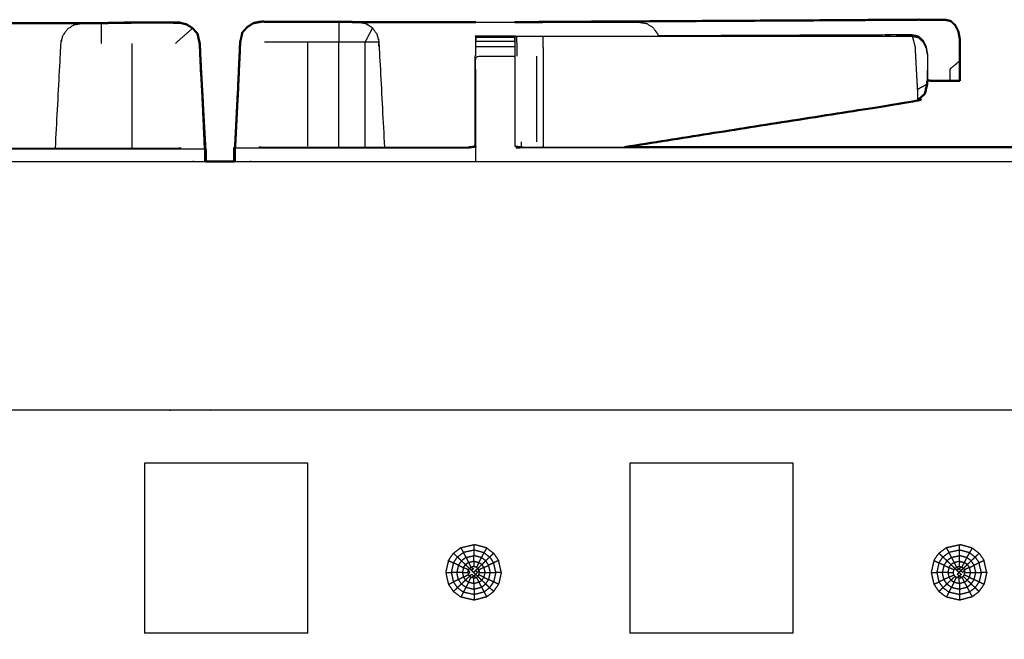
# Model space of a CAD drawing. Units: millimetres. Extents: x -2 to 184, y 0 to 189.
# Drawn here: x 27 to 43, y 83 to 93 of the extents above; entities that cross this region are included whole.
import ezdxf

# ---------------------------------------------------------------- set-up
doc = ezdxf.new("R2010")
doc.units = ezdxf.units.MM
doc.header["$MEASUREMENT"] = 0
doc.layers.add('PROIEZIONI 2D$Visible$Curves', color=7, linetype='Continuous', true_color=0x000000)
doc.layers.add('PROIEZIONI 2D$Visible$SceneSilhouetteCurves', color=7, linetype='Continuous', lineweight=50, true_color=0x000000)

msp = doc.modelspace()

# ---------------------------------------------------------------- linework, layer by layer
at = {"layer": 'PROIEZIONI 2D$Visible$Curves', "color": 18, "true_color": 0x000000}
for points, knots in [([(26.442, 93.132), (27.143, 93.132), (27.844, 93.132), (28.002, 93.132), (28.159, 93.132), (28.248, 93.132), (28.336, 93.133)], [-0.348429, -0.348429, -0.348429, 0, 0, 1, 1, 1.421702, 1.421702, 1.421702]), ([(30.015, 93.114), (30.015, 93.114), (30.015, 93.114), (29.958, 93.129), (29.901, 93.144)], [9.997111, 9.997111, 9.997111, 10, 10, 11, 11, 11]), ([(29.996, 93.119), (30.006, 93.117), (30.015, 93.116), (30.064, 93.084), (30.114, 93.053), (30.153, 93.008), (30.192, 92.964), (30.209, 92.886), (30.226, 92.809)], [285.84026, 285.84026, 285.84026, 286, 286, 287, 287, 288, 288, 289, 289, 289]), ([(30.015, 93.114), (30.064, 93.083), (30.113, 93.052), (30.153, 93.008), (30.193, 92.964)], [10, 10, 10, 11, 11, 12, 12, 12]), ([(30.902, 92.932), (30.908, 92.958), (30.913, 92.984), (30.953, 93.028), (30.992, 93.072), (31.042, 93.104), (31.091, 93.135), (31.149, 93.146), (31.206, 93.156), (31.206, 93.156), (31.206, 93.156)], [517.666241, 517.666241, 517.666241, 518, 518, 519, 519, 520, 520, 521, 521, 521.000091, 521.000091, 521.000091]), ([(30.936, 93.009), (30.964, 93.04), (30.993, 93.071), (31.042, 93.103), (31.091, 93.134), (31.149, 93.145), (31.206, 93.155)], [13.287044, 13.287044, 13.287044, 14, 14, 15, 15, 15.998171, 15.998171, 15.998171]), ([(32.463, 93.153), (32.214, 93.155), (31.966, 93.156), (31.586, 93.157), (31.206, 93.158), (31.149, 93.147), (31.091, 93.135)], [524, 524, 524, 525, 525, 526, 526, 527, 527, 527]), ([(32.463, 93.153), (32.617, 93.153), (32.77, 93.152), (32.77, 93.152), (32.771, 93.152)], [215, 215, 215, 216, 216, 216.003733, 216.003733, 216.003733]), ([(32.771, 93.152), (32.859, 93.152), (32.946, 93.152), (33.104, 93.152), (33.262, 93.152), (33.963, 93.152), (34.664, 93.151)], [18.580151, 18.580151, 18.580151, 19, 19, 20, 20, 20.348645, 20.348645, 20.348645]), ([(42.205, 93.189), (41.983, 93.189), (41.76, 93.19), (41.168, 93.186), (40.576, 93.182), (37.987, 93.167), (35.398, 93.151)], [484, 484, 484, 485, 485, 486, 486, 486.978085, 486.978085, 486.978085]), ([(42.205, 93.189), (42.251, 93.179), (42.296, 93.169), (42.334, 93.134), (42.372, 93.099), (42.397, 93.047), (42.423, 92.995), (42.434, 92.932), (42.445, 92.868), (42.445, 92.698), (42.446, 92.527), (42.446, 92.368), (42.446, 92.209)], [0, 0, 0, 1, 1, 2, 2, 3, 3, 4, 4, 5, 5, 6, 6, 6]), ([(30.251, 92.29), (30.24, 92.549), (30.228, 92.809), (30.21, 92.886), (30.192, 92.964)], [275.691866, 275.691866, 275.691866, 276, 276, 276.999158, 276.999158, 276.999158]), ([(30.902, 92.932), (30.89, 92.88), (30.878, 92.828), (30.859, 92.417), (30.841, 92.005)], [529.332683, 529.332683, 529.332683, 530, 530, 530.489362, 530.489362, 530.489362]), ([(30.317, 91.13), (30.317, 91.13), (30.317, 91.13), (30.276, 91.879), (30.235, 92.627)], [5.9889499, 5.9889499, 5.9889499, 6, 6, 6.8917139, 6.8917139, 6.8917139]), ([(41.92, 92.184), (41.92, 92.168), (41.919, 92.152), (41.902, 92.077), (41.884, 92.001), (41.861, 91.98), (41.838, 91.959), (41.802, 91.921), (41.766, 91.884), (39.413, 91.513), (37.06, 91.142)], [4.930405, 4.930405, 4.930405, 5, 5, 6, 6, 7, 7, 8, 8, 8.781323, 8.781323, 8.781323]), ([(41.924, 92.21), (41.961, 92.209), (41.999, 92.209), (42.222, 92.209), (42.446, 92.209)], [-0.473377, -0.473377, -0.473377, 0, 0, 1, 1, 1]), ([(37.06, 91.142), (40.8, 91.142), (44.54, 91.142), (44.6, 91.148), (44.66, 91.153)], [386.179786, 386.179786, 386.179786, 387, 387, 388, 388, 388]), ([(30.327, 90.91), (30.327, 90.995), (30.327, 91.08), (30.322, 91.105), (30.317, 91.13)], [0.910298, 0.910298, 0.910298, 1, 1, 2, 2, 2]), ([(30.799, 91.15), (30.789, 91.136), (30.779, 91.121), (30.779, 91.016), (30.779, 90.91)], [0, 0, 0, 1, 1, 1.10882, 1.10882, 1.10882])]:
    msp.add_open_spline(points, degree=2, knots=knots, dxfattribs=at)
at = {"layer": 'PROIEZIONI 2D$Visible$Curves', "color": 18, "lineweight": -3, "true_color": 0x000000}
for points, knots in [([(27.909, 91.122), (27.954, 91.966), (27.998, 92.809), (28.014, 92.872), (28.03, 92.936), (28.066, 92.988), (28.102, 93.04), (28.156, 93.075), (28.209, 93.109), (28.272, 93.121), (28.336, 93.132), (28.336, 93.132), (28.336, 93.132)], [256.403573, 256.403573, 256.403573, 257, 257, 258, 258, 259, 259, 260, 260, 261, 261, 261.000314, 261.000314, 261.000314]), ([(29.997, 93.119), (29.948, 93.129), (29.9, 93.138), (29.52, 93.137), (29.14, 93.136), (28.892, 93.135), (28.644, 93.133)], [279.158502, 279.158502, 279.158502, 280, 280, 281, 281, 281.99831, 281.99831, 281.99831]), ([(29.127, 93.136), (29.127, 93.14), (29.127, 93.144), (29.513, 93.14), (29.899, 93.135)], [-0.673293, -0.673293, -0.673293, 0, 0, 0.999172, 0.999172, 0.999172]), ([(29.9, 93.139), (29.901, 93.142), (29.901, 93.144), (29.521, 93.139), (29.141, 93.133)], [1.359144, 1.359144, 1.359144, 2, 2, 2.982494, 2.982494, 2.982494]), ([(29.811, 93.136), (29.855, 93.137), (29.899, 93.137), (29.948, 93.128), (29.996, 93.119)], [284.8834057, 284.8834057, 284.8834057, 285, 285, 285.8402599, 285.8402599, 285.8402599]), ([(31.206, 93.155), (31.206, 93.155), (31.206, 93.155), (31.206, 93.155), (31.207, 93.155)], [15.998171095, 15.998171095, 15.998171095, 16, 16, 16.001218265, 16.001218265, 16.001218265]), ([(33.004, 93.06), (32.944, 92.944), (32.885, 92.828), (32.674, 92.828), (32.463, 92.828), (32.214, 92.828), (31.966, 92.828), (31.617, 92.828), (31.268, 92.828)], [0, 0, 0, 1, 1, 2, 2, 3, 3, 4, 4, 4]), ([(32.771, 93.152), (32.834, 93.141), (32.897, 93.129), (32.95, 93.094), (33.004, 93.06), (33.04, 93.007), (33.076, 92.955), (33.092, 92.892), (33.107, 92.828), (33.152, 91.985), (33.197, 91.142)], [216.003733, 216.003733, 216.003733, 217, 217, 218, 218, 219, 219, 220, 220, 220.596499, 220.596499, 220.596499]), ([(33.003, 93.057), (33.002, 93.057), (33.002, 93.058), (32.95, 93.093), (32.897, 93.129)], [210.99732, 210.99732, 210.99732, 211, 211, 212, 212, 212]), ([(35.743, 93.151), (36.513, 93.151), (37.284, 93.15), (37.347, 93.14), (37.41, 93.129), (37.464, 93.094), (37.517, 93.06), (37.553, 93.007), (37.59, 92.955), (37.592, 92.945), (37.595, 92.934)], [20.616766, 20.616766, 20.616766, 21, 21, 22, 22, 23, 23, 24, 24, 24.165698, 24.165698, 24.165698]), ([(30.203, 92.915), (30.214, 92.862), (30.225, 92.809), (30.238, 92.549), (30.251, 92.29)], [12.3157895, 12.3157895, 12.3157895, 13, 13, 13.3070389, 13.3070389, 13.3070389]), ([(30.857, 92.338), (30.869, 92.583), (30.881, 92.828), (30.892, 92.88), (30.902, 92.932)], [11.7096106, 11.7096106, 11.7096106, 12, 12, 12.6629544, 12.6629544, 12.6629544]), ([(34.664, 92.603), (34.664, 92.681), (34.664, 92.758), (34.664, 92.802), (34.664, 92.846), (34.664, 92.877), (34.664, 92.908), (34.664, 92.919), (34.664, 92.929), (34.979, 92.929), (35.293, 92.929), (35.293, 92.919), (35.293, 92.908), (35.293, 92.877), (35.293, 92.846), (35.293, 92.802), (35.293, 92.758), (35.293, 92.681), (35.293, 92.603)], [374, 374, 374, 375, 375, 376, 376, 377, 377, 378, 378, 379, 379, 380, 380, 381, 381, 382, 382, 382.999087, 382.999087, 382.999087]), ([(35.299, 91.159), (35.299, 91.881), (35.299, 92.603), (35.296, 92.764), (35.293, 92.925), (35.299, 92.925), (35.306, 92.925), (35.315, 92.925), (35.325, 92.925), (35.343, 92.925), (35.36, 92.925), (35.378, 92.925), (35.396, 92.925), (35.45, 92.925), (35.504, 92.925), (35.569, 92.925), (35.634, 92.925), (35.688, 92.925), (35.742, 92.924), (38.714, 92.924), (41.685, 92.923)], [472.109397, 472.109397, 472.109397, 473, 473, 474, 474, 475, 475, 476, 476, 477, 477, 478, 478, 479, 479, 480, 480, 481, 481, 482, 482, 482]), ([(35.742, 92.924), (35.745, 92.763), (35.747, 92.602), (35.747, 91.915), (35.747, 91.227), (35.746, 91.185), (35.746, 91.143)], [0, 0, 0, 1, 1, 2, 2, 2.28861, 2.28861, 2.28861]), ([(37.595, 92.934), (39.417, 92.942), (41.24, 92.949), (41.462, 92.949), (41.684, 92.948), (41.467, 92.948), (41.25, 92.947)], [34.388319, 34.388319, 34.388319, 35, 35, 36, 36, 36.073037, 36.073037, 36.073037]), ([(41.24, 92.949), (41.284, 92.939), (41.329, 92.928), (41.331, 92.926), (41.334, 92.924)], [0, 0, 0, 1, 1, 1.065209, 1.065209, 1.065209]), ([(41.684, 92.948), (41.73, 92.938), (41.776, 92.928), (41.813, 92.894), (41.851, 92.859), (41.877, 92.807), (41.902, 92.755), (41.913, 92.691), (41.925, 92.628), (41.925, 92.616), (41.925, 92.605)], [0, 0, 0, 1, 1, 2, 2, 3, 3, 4, 4, 4.056388, 4.056388, 4.056388]), ([(41.685, 92.923), (41.73, 92.913), (41.776, 92.904), (41.814, 92.869), (41.852, 92.834), (41.877, 92.782), (41.903, 92.73), (41.914, 92.666), (41.925, 92.603), (41.922, 92.393), (41.92, 92.184)], [0, 0, 0, 1, 1, 2, 2, 3, 3, 4, 4, 4.930405, 4.930405, 4.930405]), ([(41.766, 92.069), (41.747, 92.409), (41.729, 92.749), (41.707, 92.836), (41.685, 92.923)], [0, 0, 0, 1, 1, 2, 2, 2]), ([(30.234, 92.627), (30.229, 92.718), (30.225, 92.809), (30.225, 92.809), (30.225, 92.809)], [3.8923573, 3.8923573, 3.8923573, 4, 4, 4.005728, 4.005728, 4.005728]), ([(33.109, 92.762), (33.107, 92.795), (33.105, 92.828), (33.105, 92.828), (33.105, 92.828)], [208.97648604, 208.97648604, 208.97648604, 209, 209, 209.00088824, 209.00088824, 209.00088824]), ([(26.448, 92.583), (26.448, 91.861), (26.448, 91.14), (26.509, 91.131), (26.569, 91.122), (28.233, 91.122), (29.896, 91.122), (29.897, 91.122), (29.897, 91.122)], [347, 347, 347, 348, 348, 349, 349, 350, 350, 350.001276, 350.001276, 350.001276]), ([(31.209, 91.142), (31.209, 91.142), (31.209, 91.142), (32.873, 91.142), (34.537, 91.142), (34.597, 91.151), (34.657, 91.159), (34.657, 91.881), (34.657, 92.603)], [369.999093, 369.999093, 369.999093, 370, 370, 371, 371, 372, 372, 373, 373, 373]), ([(34.657, 91.159), (34.661, 91.152), (34.665, 91.145), (34.664, 91.874), (34.664, 92.603), (34.979, 92.603), (35.293, 92.603)], [0, 0, 0, 1, 1, 2, 2, 3, 3, 3]), ([(41.925, 92.573), (41.925, 92.398), (41.925, 92.224), (41.924, 92.218), (41.923, 92.213)], [4.1357933, 4.1357933, 4.1357933, 5, 5, 5.1190176, 5.1190176, 5.1190176]), ([(42.446, 92.527), (42.366, 92.462), (42.286, 92.398), (42.286, 92.305), (42.286, 92.212)], [0, 0, 0, 1, 1, 2, 2, 2]), ([(41.919, 92.152), (41.843, 92.111), (41.766, 92.069), (41.766, 91.976), (41.766, 91.884)], [0, 0, 0, 1, 1, 2, 2, 2]), ([(42.446, 92.209), (42.366, 92.21), (42.286, 92.212), (42.105, 92.212), (41.924, 92.213)], [1, 1, 1, 2, 2, 2.278153, 2.278153, 2.278153]), ([(35.299, 91.159), (35.36, 91.151), (35.42, 91.142), (36.24, 91.142), (37.06, 91.142)], [385, 385, 385, 386, 386, 386.179786, 386.179786, 386.179786]), ([(30.309, 91.12), (30.309, 91.12), (30.309, 91.121), (30.307, 91.121), (30.304, 91.121)], [0.97591778, 0.97591778, 0.97591778, 1, 1, 1.01277299, 1.01277299, 1.01277299]), ([(30.31, 91.121), (30.311, 91.122), (30.311, 91.124), (30.31, 91.124), (30.31, 91.124)], [0.7978257, 0.7978257, 0.7978257, 1, 1, 1.0045329, 1.0045329, 1.0045329]), ([(30.797, 90.909), (30.797, 91.025), (30.796, 91.14), (30.797, 91.144), (30.797, 91.147)], [10.8831969, 10.8831969, 10.8831969, 11, 11, 11.0039161, 11.0039161, 11.0039161]), ([(30.799, 91.134), (30.798, 91.137), (30.796, 91.14), (30.798, 91.14), (30.799, 91.14)], [0.5064317, 0.5064317, 0.5064317, 1, 1, 1.0066976, 1.0066976, 1.0066976]), ([(34.537, 91.142), (34.537, 91.135), (34.537, 91.128), (34.601, 91.137), (34.665, 91.145)], [0, 0, 0, 1, 1, 2, 2, 2]), ([(44.665, 91.132), (44.602, 91.13), (44.54, 91.128), (39.98, 91.128), (35.42, 91.128), (35.356, 91.137), (35.292, 91.145)], [0.005172, 0.005172, 0.005172, 1, 1, 2, 2, 3, 3, 3]), ([(1.929, 90.91), (15.421, 90.91), (28.912, 90.91), (29.62, 90.91), (30.327, 90.91)], [59.062142, 59.062142, 59.062142, 60, 60, 60.435463, 60.435463, 60.435463]), ([(30.78, 90.91), (31.47, 90.91), (32.161, 90.91), (44.967, 90.91), (57.773, 90.91), (58.476, 90.91), (59.178, 90.91)], [60.574816, 60.574816, 60.574816, 61, 61, 62, 62, 62.42669, 62.42669, 62.42669]), ([(88.833, 86.91), (88.833, 85.285), (88.833, 83.66), (88.833, 83.192), (88.833, 82.725), (88.833, 82.515), (88.833, 82.305), (88.833, 82.065), (88.833, 81.824), (88.833, 80.536), (88.833, 79.248), (88.833, 79.01), (88.833, 78.772), (88.833, 78.551), (88.833, 78.33), (88.833, 78.14), (88.833, 77.95), (88.833, 77.681), (88.833, 77.412), (88.833, 76.642), (88.833, 75.872), (88.833, 75.415), (88.833, 74.959), (88.833, 73.923), (88.833, 72.886), (50.085, 72.886), (11.338, 72.886), (11.215, 72.886), (11.092, 72.886), (10.946, 72.886), (10.8, 72.886), (10.61, 72.886), (10.419, 72.886), (10.19, 72.886), (9.961, 72.886), (9.731, 72.886), (9.502, 72.886), (7.483, 72.886), (5.463, 72.886), (5.234, 72.886), (5.005, 72.886), (4.776, 72.886), (4.547, 72.886), (4.356, 72.886), (4.165, 72.886), (4.019, 72.886), (3.874, 72.886), (3.751, 72.886), (3.627, 72.886), (2.355, 72.886), (1.083, 72.886), (1.083, 73.923), (1.083, 74.959), (1.083, 75.416), (1.083, 75.872), (1.083, 76.642), (1.083, 77.412), (1.083, 77.681), (1.083, 77.95), (1.083, 78.14), (1.083, 78.33), (1.083, 78.551), (1.083, 78.772), (1.083, 79.01), (1.083, 79.248), (1.083, 80.536), (1.083, 81.824), (1.083, 82.065), (1.083, 82.305), (1.083, 82.515), (1.083, 82.725), (1.083, 83.193), (1.083, 83.66), (1.083, 85.285), (1.083, 86.91)], [-34, -34, -34, -33, -33, -32, -32, -31, -31, -30, -30, -29, -29, -28, -28, -27, -27, -26, -26, -25, -25, -24, -24, -23, -23, -22, -22, -21, -21, -20, -20, -19, -19, -18, -18, -17, -17, -16, -16, -15, -15, -14, -14, -13, -13, -12, -12, -11, -11, -10, -10, -9, -9, -8, -8, -7, -7, -6, -6, -5, -5, -4, -4, -3, -3, -2, -2, -1, -1, 0, 0, 1, 1, 2, 2, 3, 3, 3]), ([(89.826, 86.91), (89.802, 86.91), (89.777, 86.91), (75.421, 86.91), (61.065, 86.91), (59.419, 86.91), (57.773, 86.91), (44.967, 86.91), (32.161, 86.91), (30.537, 86.91), (28.912, 86.91), (14.556, 86.91), (0.2, 86.91), (0.165, 86.91), (0.13, 86.91)], [44.445509, 44.445509, 44.445509, 45, 45, 46, 46, 47, 47, 48, 48, 49, 49, 50, 50, 50.795943, 50.795943, 50.795943]), ([(34.638, 84.661), (34.552, 84.641), (34.465, 84.622), (34.486, 84.582), (34.506, 84.543), (34.571, 84.558), (34.636, 84.573), (34.637, 84.617), (34.638, 84.661), (34.639, 84.706), (34.639, 84.75)], [0, 0, 0, 1, 1, 2, 2, 3, 3, 4, 4, 5, 5, 5]), ([(42.44, 84.661), (42.354, 84.641), (42.268, 84.622), (42.288, 84.582), (42.309, 84.543), (42.374, 84.558), (42.439, 84.573), (42.439, 84.617), (42.44, 84.661), (42.441, 84.706), (42.442, 84.75)], [0, 0, 0, 1, 1, 2, 2, 3, 3, 4, 4, 5, 5, 5]), ([(34.506, 84.543), (34.47, 84.516), (34.434, 84.489), (34.41, 84.454), (34.386, 84.418), (34.373, 84.361), (34.36, 84.303)], [0, 0, 0, 1, 1, 2, 2, 3, 3, 3]), ([(34.434, 84.489), (34.402, 84.52), (34.369, 84.55), (34.417, 84.586), (34.465, 84.622)], [0, 0, 0, 1, 1, 2, 2, 2]), ([(34.506, 84.543), (34.527, 84.504), (34.547, 84.464), (34.568, 84.425), (34.588, 84.385), (34.607, 84.373), (34.626, 84.361), (34.61, 84.348), (34.595, 84.335), (34.612, 84.319), (34.629, 84.303)], [0, 0, 0, 1, 1, 2, 2, 3, 3, 4, 4, 5, 5, 5]), ([(34.547, 84.464), (34.591, 84.474), (34.634, 84.484), (34.635, 84.528), (34.636, 84.573)], [0, 0, 0, 1, 1, 2, 2, 2]), ([(35.031, 84.494), (34.991, 84.475), (34.952, 84.456), (34.912, 84.437), (34.872, 84.418), (34.848, 84.454), (34.824, 84.489), (34.791, 84.515), (34.757, 84.54), (34.696, 84.557), (34.636, 84.573)], [0, 0, 0, 1, 1, 2, 2, 3, 3, 4, 4, 5, 5, 5]), ([(34.757, 84.54), (34.778, 84.58), (34.798, 84.619), (34.718, 84.64), (34.638, 84.661)], [0, 0, 0, 1, 1, 2, 2, 2]), ([(34.761, 84.428), (34.738, 84.445), (34.715, 84.462), (34.736, 84.501), (34.757, 84.54)], [0, 0, 0, 1, 1, 2, 2, 2]), ([(34.824, 84.489), (34.856, 84.52), (34.888, 84.55), (34.92, 84.503), (34.952, 84.456)], [0, 0, 0, 1, 1, 2, 2, 2]), ([(42.309, 84.543), (42.273, 84.516), (42.237, 84.489), (42.213, 84.454), (42.189, 84.418), (42.176, 84.361), (42.162, 84.303)], [0, 0, 0, 1, 1, 2, 2, 3, 3, 3]), ([(42.237, 84.489), (42.204, 84.52), (42.172, 84.55), (42.22, 84.586), (42.268, 84.622)], [0, 0, 0, 1, 1, 2, 2, 2]), ([(42.309, 84.543), (42.329, 84.504), (42.35, 84.464), (42.37, 84.425), (42.391, 84.385), (42.41, 84.373), (42.429, 84.361)], [0, 0, 0, 1, 1, 2, 2, 3, 3, 3]), ([(42.35, 84.464), (42.393, 84.474), (42.437, 84.484), (42.438, 84.528), (42.439, 84.573)], [0, 0, 0, 1, 1, 2, 2, 2]), ([(42.834, 84.494), (42.794, 84.475), (42.754, 84.456), (42.715, 84.437), (42.675, 84.418), (42.651, 84.454), (42.627, 84.489), (42.593, 84.515), (42.559, 84.54), (42.499, 84.557), (42.439, 84.573)], [0, 0, 0, 1, 1, 2, 2, 3, 3, 4, 4, 5, 5, 5]), ([(42.559, 84.54), (42.58, 84.58), (42.601, 84.619), (42.521, 84.64), (42.44, 84.661)], [0, 0, 0, 1, 1, 2, 2, 2]), ([(42.563, 84.428), (42.541, 84.445), (42.518, 84.462), (42.539, 84.501), (42.559, 84.54)], [0, 0, 0, 1, 1, 2, 2, 2]), ([(42.627, 84.489), (42.659, 84.52), (42.691, 84.55), (42.723, 84.503), (42.754, 84.456)], [0, 0, 0, 1, 1, 2, 2, 2]), ([(34.386, 84.418), (34.346, 84.437), (34.305, 84.456), (34.288, 84.38), (34.271, 84.303)], [0, 0, 0, 1, 1, 2, 2, 2]), ([(34.386, 84.418), (34.426, 84.399), (34.466, 84.38), (34.458, 84.342), (34.449, 84.303), (34.404, 84.303), (34.36, 84.303)], [0, 0, 0, 1, 1, 2, 2, 3, 3, 3]), ([(34.466, 84.38), (34.482, 84.404), (34.499, 84.428), (34.466, 84.458), (34.434, 84.489)], [0, 0, 0, 1, 1, 2, 2, 2]), ([(34.449, 84.303), (34.493, 84.303), (34.538, 84.303), (34.542, 84.323), (34.547, 84.343), (34.507, 84.362), (34.466, 84.38)], [0, 0, 0, 1, 1, 2, 2, 3, 3, 3]), ([(34.547, 84.343), (34.555, 84.355), (34.563, 84.367), (34.579, 84.351), (34.595, 84.335)], [0, 0, 0, 1, 1, 2, 2, 2]), ([(34.674, 84.384), (34.653, 84.39), (34.632, 84.395), (34.61, 84.39), (34.588, 84.385)], [0, 0, 0, 1, 1, 2, 2, 2]), ([(34.658, 84.332), (34.678, 84.349), (34.697, 84.367), (34.729, 84.397), (34.761, 84.428), (34.793, 84.458), (34.824, 84.489)], [0, 0, 0, 1, 1, 2, 2, 3, 3, 3]), ([(34.715, 84.462), (34.695, 84.423), (34.674, 84.384), (34.685, 84.376), (34.697, 84.367)], [0, 0, 0, 1, 1, 2, 2, 2]), ([(34.697, 84.367), (34.705, 84.355), (34.713, 84.343), (34.701, 84.321), (34.689, 84.299)], [0, 0, 0, 1, 1, 2, 2, 2]), ([(34.761, 84.428), (34.777, 84.404), (34.793, 84.38), (34.833, 84.399), (34.872, 84.418)], [0, 0, 0, 1, 1, 2, 2, 2]), ([(35.031, 84.111), (34.992, 84.13), (34.952, 84.149), (34.912, 84.168), (34.872, 84.187), (34.885, 84.245), (34.898, 84.303), (34.885, 84.361), (34.872, 84.418)], [0, 0, 0, 1, 1, 2, 2, 3, 3, 4, 4, 4]), ([(34.898, 84.303), (34.942, 84.303), (34.986, 84.303), (34.969, 84.38), (34.952, 84.456)], [0, 0, 0, 1, 1, 2, 2, 2]), ([(42.189, 84.418), (42.148, 84.437), (42.108, 84.456), (42.091, 84.38), (42.074, 84.303)], [0, 0, 0, 1, 1, 2, 2, 2]), ([(42.189, 84.418), (42.229, 84.399), (42.269, 84.38), (42.26, 84.342), (42.251, 84.303), (42.207, 84.303), (42.162, 84.303)], [0, 0, 0, 1, 1, 2, 2, 3, 3, 3]), ([(42.269, 84.38), (42.285, 84.404), (42.301, 84.428), (42.269, 84.458), (42.237, 84.489)], [0, 0, 0, 1, 1, 2, 2, 2]), ([(42.251, 84.303), (42.296, 84.303), (42.34, 84.303), (42.345, 84.323), (42.349, 84.343), (42.309, 84.362), (42.269, 84.38)], [0, 0, 0, 1, 1, 2, 2, 3, 3, 3]), ([(42.349, 84.343), (42.358, 84.355), (42.366, 84.367), (42.382, 84.351), (42.398, 84.335)], [0, 0, 0, 1, 1, 2, 2, 2]), ([(42.476, 84.384), (42.456, 84.39), (42.435, 84.395), (42.413, 84.39), (42.391, 84.385)], [0, 0, 0, 1, 1, 2, 2, 2]), ([(42.431, 84.303), (42.415, 84.319), (42.398, 84.335), (42.413, 84.348), (42.429, 84.361), (42.445, 84.347), (42.461, 84.332), (42.446, 84.317), (42.431, 84.303)], [0, 0, 0, 1, 1, 2, 2, 3, 3, 4, 4, 4]), ([(42.5, 84.367), (42.488, 84.376), (42.476, 84.384), (42.453, 84.373), (42.429, 84.361)], [0, 0, 0, 1, 1, 2, 2, 2]), ([(42.461, 84.332), (42.48, 84.349), (42.5, 84.367), (42.532, 84.397), (42.563, 84.428), (42.595, 84.458), (42.627, 84.489)], [0, 0, 0, 1, 1, 2, 2, 3, 3, 3]), ([(42.5, 84.367), (42.508, 84.355), (42.516, 84.343), (42.504, 84.321), (42.491, 84.299), (42.476, 84.316), (42.461, 84.332)], [0, 0, 0, 1, 1, 2, 2, 3, 3, 3]), ([(42.563, 84.428), (42.58, 84.404), (42.596, 84.38), (42.635, 84.399), (42.675, 84.418)], [0, 0, 0, 1, 1, 2, 2, 2]), ([(42.833, 84.111), (42.794, 84.13), (42.754, 84.149), (42.715, 84.168), (42.675, 84.187), (42.688, 84.245), (42.701, 84.303), (42.688, 84.361), (42.675, 84.418)], [0, 0, 0, 1, 1, 2, 2, 3, 3, 4, 4, 4]), ([(42.701, 84.303), (42.745, 84.303), (42.789, 84.303), (42.772, 84.38), (42.754, 84.456)], [0, 0, 0, 1, 1, 2, 2, 2]), ([(34.386, 84.187), (34.373, 84.245), (34.36, 84.303), (34.315, 84.303), (34.271, 84.303), (34.288, 84.226), (34.305, 84.149)], [0, 0, 0, 1, 1, 2, 2, 3, 3, 3]), ([(34.449, 84.303), (34.458, 84.264), (34.466, 84.225), (34.426, 84.206), (34.386, 84.187)], [0, 0, 0, 1, 1, 2, 2, 2]), ([(34.466, 84.225), (34.482, 84.202), (34.498, 84.178), (34.466, 84.148), (34.434, 84.117)], [0, 0, 0, 1, 1, 2, 2, 2]), ([(34.538, 84.303), (34.542, 84.283), (34.547, 84.263), (34.559, 84.285), (34.57, 84.306), (34.559, 84.324), (34.547, 84.343)], [0, 0, 0, 1, 1, 2, 2, 3, 3, 3]), ([(34.547, 84.263), (34.555, 84.251), (34.563, 84.239), (34.582, 84.257), (34.6, 84.274), (34.617, 84.259), (34.634, 84.244)], [0, 0, 0, 1, 1, 2, 2, 3, 3, 3]), ([(34.632, 84.211), (34.61, 84.216), (34.588, 84.221), (34.611, 84.232), (34.634, 84.244)], [0, 0, 0, 1, 1, 2, 2, 2]), ([(34.663, 84.269), (34.646, 84.286), (34.629, 84.303), (34.644, 84.317), (34.658, 84.332), (34.674, 84.316), (34.689, 84.299), (34.676, 84.284), (34.663, 84.269)], [0, 0, 0, 1, 1, 2, 2, 3, 3, 4, 4, 4]), ([(34.634, 84.122), (34.633, 84.166), (34.632, 84.211), (34.653, 84.216), (34.674, 84.222)], [0, 0, 0, 1, 1, 2, 2, 2]), ([(34.663, 84.269), (34.648, 84.257), (34.634, 84.244), (34.654, 84.233), (34.674, 84.222), (34.695, 84.183), (34.715, 84.144), (34.736, 84.105), (34.757, 84.066)], [0, 0, 0, 1, 1, 2, 2, 3, 3, 4, 4, 4]), ([(34.674, 84.222), (34.685, 84.231), (34.697, 84.239), (34.68, 84.254), (34.663, 84.269)], [0, 0, 0, 1, 1, 2, 2, 2]), ([(34.697, 84.239), (34.705, 84.251), (34.714, 84.263), (34.718, 84.283), (34.722, 84.303)], [0, 0, 0, 1, 1, 2, 2, 2]), ([(34.713, 84.343), (34.718, 84.323), (34.722, 84.303), (34.766, 84.303), (34.81, 84.303), (34.854, 84.303), (34.898, 84.303)], [0, 0, 0, 1, 1, 2, 2, 3, 3, 3]), ([(34.81, 84.303), (34.802, 84.264), (34.793, 84.225), (34.833, 84.206), (34.872, 84.187)], [0, 0, 0, 1, 1, 2, 2, 2]), ([(42.189, 84.187), (42.176, 84.245), (42.162, 84.303), (42.118, 84.303), (42.074, 84.303), (42.091, 84.226), (42.108, 84.149)], [0, 0, 0, 1, 1, 2, 2, 3, 3, 3]), ([(42.251, 84.303), (42.26, 84.264), (42.269, 84.225), (42.229, 84.206), (42.189, 84.187)], [0, 0, 0, 1, 1, 2, 2, 2]), ([(42.269, 84.225), (42.285, 84.202), (42.301, 84.178), (42.269, 84.148), (42.237, 84.117)], [0, 0, 0, 1, 1, 2, 2, 2]), ([(42.269, 84.225), (42.309, 84.244), (42.349, 84.263), (42.345, 84.283), (42.34, 84.303)], [0, 0, 0, 1, 1, 2, 2, 2]), ([(42.301, 84.178), (42.334, 84.209), (42.366, 84.239), (42.358, 84.251), (42.349, 84.263)], [0, 0, 0, 1, 1, 2, 2, 2]), ([(42.435, 84.211), (42.413, 84.216), (42.391, 84.221), (42.413, 84.232), (42.436, 84.244)], [0, 0, 0, 1, 1, 2, 2, 2]), ([(42.431, 84.303), (42.417, 84.288), (42.403, 84.274), (42.419, 84.259), (42.436, 84.244), (42.451, 84.257), (42.466, 84.269), (42.449, 84.286), (42.431, 84.303)], [0, 0, 0, 1, 1, 2, 2, 3, 3, 4, 4, 4]), ([(42.437, 84.122), (42.436, 84.166), (42.435, 84.211), (42.456, 84.216), (42.477, 84.222)], [0, 0, 0, 1, 1, 2, 2, 2]), ([(42.436, 84.244), (42.456, 84.233), (42.477, 84.222), (42.497, 84.183), (42.518, 84.144), (42.539, 84.105), (42.56, 84.066)], [0, 0, 0, 1, 1, 2, 2, 3, 3, 3]), ([(42.563, 84.178), (42.531, 84.209), (42.5, 84.239), (42.488, 84.231), (42.477, 84.222)], [0, 0, 0, 1, 1, 2, 2, 2]), ([(42.5, 84.239), (42.508, 84.251), (42.516, 84.263), (42.521, 84.283), (42.525, 84.303)], [0, 0, 0, 1, 1, 2, 2, 2]), ([(42.516, 84.343), (42.521, 84.323), (42.525, 84.303), (42.569, 84.303), (42.613, 84.303), (42.657, 84.303), (42.701, 84.303)], [0, 0, 0, 1, 1, 2, 2, 3, 3, 3]), ([(42.613, 84.303), (42.604, 84.264), (42.596, 84.225), (42.635, 84.206), (42.675, 84.187)], [0, 0, 0, 1, 1, 2, 2, 2]), ([(34.369, 84.056), (34.402, 84.087), (34.434, 84.117), (34.41, 84.152), (34.386, 84.187), (34.346, 84.168), (34.305, 84.149), (34.337, 84.103), (34.369, 84.056), (34.337, 84.026), (34.305, 83.995)], [0, 0, 0, 1, 1, 2, 2, 3, 3, 4, 4, 5, 5, 5]), ([(34.434, 84.117), (34.47, 84.09), (34.506, 84.063), (34.486, 84.024), (34.465, 83.984), (34.417, 84.02), (34.369, 84.056)], [0, 0, 0, 1, 1, 2, 2, 3, 3, 3]), ([(34.506, 84.063), (34.571, 84.048), (34.636, 84.034), (34.637, 83.989), (34.638, 83.945), (34.551, 83.965), (34.465, 83.984)], [0, 0, 0, 1, 1, 2, 2, 3, 3, 3]), ([(34.634, 84.122), (34.591, 84.132), (34.547, 84.142), (34.527, 84.103), (34.506, 84.063)], [0, 0, 0, 1, 1, 2, 2, 2]), ([(34.715, 84.144), (34.675, 84.133), (34.634, 84.122), (34.635, 84.078), (34.636, 84.034)], [0, 0, 0, 1, 1, 2, 2, 2]), ([(34.636, 84.034), (34.696, 84.05), (34.757, 84.066), (34.791, 84.091), (34.824, 84.117), (34.848, 84.152), (34.872, 84.187)], [0, 0, 0, 1, 1, 2, 2, 3, 3, 3]), ([(34.757, 84.066), (34.778, 84.027), (34.798, 83.988), (34.718, 83.966), (34.638, 83.945)], [0, 0, 0, 1, 1, 2, 2, 2]), ([(34.715, 84.144), (34.738, 84.161), (34.761, 84.178), (34.792, 84.148), (34.824, 84.117)], [0, 0, 0, 1, 1, 2, 2, 2]), ([(34.824, 84.117), (34.856, 84.087), (34.888, 84.056), (34.92, 84.103), (34.952, 84.149)], [0, 0, 0, 1, 1, 2, 2, 2]), ([(42.172, 84.056), (42.204, 84.087), (42.237, 84.117), (42.213, 84.152), (42.189, 84.187), (42.148, 84.168), (42.108, 84.149), (42.14, 84.103), (42.172, 84.056), (42.14, 84.026), (42.107, 83.995)], [0, 0, 0, 1, 1, 2, 2, 3, 3, 4, 4, 5, 5, 5]), ([(42.237, 84.117), (42.273, 84.09), (42.309, 84.063), (42.288, 84.024), (42.268, 83.984), (42.22, 84.02), (42.172, 84.056)], [0, 0, 0, 1, 1, 2, 2, 3, 3, 3]), ([(42.309, 84.063), (42.374, 84.048), (42.439, 84.034), (42.44, 83.989), (42.44, 83.945), (42.354, 83.965), (42.268, 83.984)], [0, 0, 0, 1, 1, 2, 2, 3, 3, 3]), ([(42.437, 84.122), (42.393, 84.132), (42.35, 84.142), (42.329, 84.103), (42.309, 84.063)], [0, 0, 0, 1, 1, 2, 2, 2]), ([(42.518, 84.144), (42.477, 84.133), (42.437, 84.122), (42.438, 84.078), (42.439, 84.034)], [0, 0, 0, 1, 1, 2, 2, 2]), ([(42.439, 84.034), (42.499, 84.05), (42.56, 84.066), (42.593, 84.091), (42.627, 84.117), (42.651, 84.152), (42.675, 84.187)], [0, 0, 0, 1, 1, 2, 2, 3, 3, 3]), ([(42.56, 84.066), (42.58, 84.027), (42.601, 83.988), (42.521, 83.966), (42.44, 83.945)], [0, 0, 0, 1, 1, 2, 2, 2]), ([(42.518, 84.144), (42.541, 84.161), (42.563, 84.178), (42.595, 84.148), (42.627, 84.117)], [0, 0, 0, 1, 1, 2, 2, 2]), ([(42.627, 84.117), (42.659, 84.087), (42.691, 84.056), (42.723, 84.103), (42.754, 84.149)], [0, 0, 0, 1, 1, 2, 2, 2])]:
    msp.add_open_spline(points, degree=2, knots=knots, dxfattribs=at)
at = {"layer": 'PROIEZIONI 2D$Visible$Curves', "color": 18, "true_color": 0x000000}
for points in [[(28.336, 93.132), (28.489, 93.133), (28.643, 93.133)], [(29.127, 93.144), (28.885, 93.139), (28.643, 93.134)], [(28.643, 93.133), (28.643, 93.133), (28.643, 93.133)], [(29.127, 93.144), (29.514, 93.144), (29.901, 93.144)], [(31.206, 93.158), (31.206, 93.157), (31.206, 93.156)], [(31.967, 93.154), (32.215, 93.154), (32.463, 93.153)], [(34.664, 93.155), (34.664, 93.153), (34.664, 93.151)], [(35.293, 93.151), (35.518, 93.151), (35.743, 93.151)], [(41.923, 92.213), (41.922, 92.198), (41.92, 92.184)], [(41.924, 92.21), (41.922, 92.21), (41.92, 92.21)], [(30.797, 91.147), (30.818, 91.576), (30.84, 92.005)], [(30.834, 91.872), (30.838, 91.938), (30.841, 92.005)], [(30.327, 90.91), (30.553, 90.91), (30.78, 90.91)]]:
    msp.add_open_spline(points, degree=2, dxfattribs=at)
at = {"layer": 'PROIEZIONI 2D$Visible$Curves', "color": 18, "lineweight": -3, "true_color": 0x000000}
for points in [[(28.643, 93.133), (28.885, 93.134), (29.128, 93.134)], [(28.643, 93.133), (28.643, 92.971), (28.643, 92.809)], [(28.643, 93.133), (28.885, 93.133), (29.127, 93.133)], [(29.14, 93.136), (29.14, 93.136), (29.14, 93.135)], [(30.114, 93.053), (29.976, 92.931), (29.838, 92.809)], [(29.9, 93.138), (29.9, 93.137), (29.899, 93.137)], [(29.9, 93.135), (29.9, 93.135), (29.9, 93.135)], [(31.979, 93.153), (32.221, 93.153), (32.463, 93.152)], [(32.463, 93.153), (32.463, 92.991), (32.463, 92.828)], [(34.664, 93.151), (34.979, 93.151), (35.293, 93.151)], [(34.664, 92.925), (34.661, 92.764), (34.657, 92.603)], [(34.664, 92.908), (34.979, 92.908), (35.293, 92.908)], [(35.331, 92.603), (35.328, 92.764), (35.325, 92.925)], [(35.396, 92.925), (35.571, 92.926), (35.746, 92.927)], [(37.595, 92.932), (37.596, 92.928), (37.597, 92.924)], [(29.14, 91.136), (29.14, 91.972), (29.14, 92.809)], [(31.966, 91.156), (31.966, 91.992), (31.966, 92.828)], [(32.463, 91.142), (32.463, 91.985), (32.463, 92.828)], [(33.107, 92.828), (32.996, 92.828), (32.885, 92.828)], [(32.885, 91.142), (32.885, 91.985), (32.885, 92.828)], [(34.664, 92.846), (34.979, 92.846), (35.293, 92.846)], [(34.664, 92.758), (34.979, 92.758), (35.293, 92.758)], [(41.825, 92.859), (41.838, 92.859), (41.851, 92.859)], [(35.639, 92.603), (35.639, 91.914), (35.639, 91.225)], [(41.925, 92.628), (41.923, 92.628), (41.921, 92.628)], [(30.251, 92.29), (30.279, 91.708), (30.306, 91.126)], [(30.304, 91.131), (30.278, 91.71), (30.251, 92.29)], [(30.252, 92.273), (30.28, 91.702), (30.309, 91.131)], [(30.311, 91.124), (30.282, 91.698), (30.252, 92.272)], [(30.8, 91.146), (30.817, 91.509), (30.834, 91.872)], [(35.4, 91.145), (35.401, 91.185), (35.402, 91.225)], [(30.304, 91.108), (28.436, 91.108), (26.569, 91.108)], [(30.304, 91.108), (30.304, 91.009), (30.304, 90.91)], [(30.309, 91.118), (30.309, 91.014), (30.309, 90.91)], [(30.311, 91.124), (30.312, 91.017), (30.313, 90.91)], [(30.799, 91.127), (30.798, 91.018), (30.797, 90.909)], [(30.799, 91.146), (30.799, 91.137), (30.799, 91.127)], [(30.799, 91.146), (30.799, 91.146), (30.799, 91.146)], [(30.799, 91.146), (30.799, 91.146), (30.799, 91.146)], [(30.802, 90.91), (30.802, 91.019), (30.802, 91.128)], [(30.802, 91.128), (32.67, 91.128), (34.537, 91.128)], [(34.665, 90.91), (34.665, 91.028), (34.665, 91.145)], [(35.746, 91.146), (35.742, 91.144), (35.737, 91.142)], [(35.746, 91.142), (35.746, 91.142), (35.746, 91.143)], [(29.339, 86.059), (29.339, 84.694), (29.339, 83.328)], [(31.964, 86.059), (30.652, 86.059), (29.339, 86.059)], [(31.964, 83.328), (31.964, 84.694), (31.964, 86.059)], [(37.139, 86.059), (37.139, 84.694), (37.139, 83.328)], [(39.764, 86.059), (38.452, 86.059), (37.139, 86.059)], [(39.764, 83.328), (39.764, 84.694), (39.764, 86.059)], [(34.305, 84.611), (34.365, 84.656), (34.424, 84.701)], [(34.424, 84.701), (34.532, 84.725), (34.639, 84.75)], [(34.424, 84.701), (34.445, 84.661), (34.465, 84.622)], [(34.84, 84.697), (34.74, 84.723), (34.639, 84.75)], [(34.84, 84.697), (34.819, 84.658), (34.798, 84.619)], [(34.84, 84.697), (34.896, 84.654), (34.952, 84.611)], [(42.107, 84.611), (42.167, 84.656), (42.227, 84.701)], [(42.227, 84.701), (42.335, 84.725), (42.442, 84.75)], [(42.227, 84.701), (42.248, 84.661), (42.268, 84.622)], [(42.642, 84.695), (42.542, 84.723), (42.442, 84.75)], [(42.642, 84.695), (42.622, 84.657), (42.601, 84.619)], [(42.642, 84.695), (42.698, 84.653), (42.754, 84.611)], [(34.225, 84.494), (34.265, 84.553), (34.305, 84.611)], [(34.369, 84.55), (34.337, 84.581), (34.305, 84.611)], [(34.305, 84.456), (34.337, 84.503), (34.369, 84.55)], [(34.798, 84.619), (34.843, 84.584), (34.888, 84.55)], [(34.888, 84.55), (34.92, 84.581), (34.952, 84.611)], [(34.952, 84.611), (34.991, 84.553), (35.031, 84.494)], [(42.028, 84.494), (42.067, 84.553), (42.107, 84.611)], [(42.172, 84.55), (42.14, 84.581), (42.107, 84.611)], [(42.108, 84.456), (42.14, 84.503), (42.172, 84.55)], [(42.601, 84.619), (42.646, 84.584), (42.691, 84.55)], [(42.691, 84.55), (42.723, 84.581), (42.754, 84.611)], [(42.754, 84.611), (42.794, 84.553), (42.834, 84.494)], [(34.225, 84.494), (34.203, 84.398), (34.182, 84.303)], [(34.225, 84.494), (34.265, 84.475), (34.305, 84.456)], [(34.499, 84.428), (34.523, 84.446), (34.547, 84.464)], [(34.499, 84.428), (34.531, 84.397), (34.563, 84.367)], [(34.563, 84.367), (34.576, 84.376), (34.588, 84.385)], [(34.634, 84.484), (34.633, 84.44), (34.632, 84.395)], [(34.634, 84.484), (34.675, 84.473), (34.715, 84.462)], [(34.793, 84.38), (34.753, 84.362), (34.713, 84.343)], [(34.793, 84.38), (34.802, 84.342), (34.81, 84.303)], [(35.074, 84.303), (35.053, 84.398), (35.031, 84.494)], [(42.028, 84.494), (42.006, 84.398), (41.984, 84.303)], [(42.028, 84.494), (42.068, 84.475), (42.108, 84.456)], [(42.301, 84.428), (42.326, 84.446), (42.35, 84.464)], [(42.301, 84.428), (42.334, 84.397), (42.366, 84.367)], [(42.366, 84.367), (42.378, 84.376), (42.391, 84.385)], [(42.437, 84.484), (42.436, 84.44), (42.435, 84.395)], [(42.437, 84.484), (42.477, 84.473), (42.518, 84.462)], [(42.476, 84.384), (42.497, 84.423), (42.518, 84.462)], [(42.596, 84.38), (42.556, 84.362), (42.516, 84.343)], [(42.596, 84.38), (42.604, 84.342), (42.613, 84.303)], [(42.877, 84.303), (42.855, 84.398), (42.834, 84.494)], [(34.182, 84.303), (34.226, 84.303), (34.271, 84.303)], [(34.182, 84.303), (34.203, 84.207), (34.225, 84.111)], [(34.547, 84.263), (34.507, 84.244), (34.466, 84.225)], [(34.563, 84.239), (34.531, 84.209), (34.498, 84.178)], [(34.547, 84.142), (34.568, 84.181), (34.588, 84.221)], [(34.588, 84.221), (34.576, 84.23), (34.563, 84.239)], [(34.697, 84.239), (34.729, 84.209), (34.761, 84.178)], [(34.793, 84.225), (34.753, 84.244), (34.714, 84.263)], [(34.793, 84.225), (34.777, 84.202), (34.761, 84.178)], [(34.986, 84.303), (34.969, 84.226), (34.952, 84.149)], [(35.074, 84.303), (35.03, 84.303), (34.986, 84.303)], [(35.074, 84.303), (35.053, 84.207), (35.031, 84.111)], [(41.984, 84.303), (42.029, 84.303), (42.074, 84.303)], [(41.984, 84.303), (42.006, 84.207), (42.028, 84.111)], [(42.35, 84.142), (42.37, 84.181), (42.391, 84.221)], [(42.391, 84.221), (42.378, 84.23), (42.366, 84.239)], [(42.596, 84.225), (42.556, 84.244), (42.516, 84.263)], [(42.596, 84.225), (42.579, 84.202), (42.563, 84.178)], [(42.789, 84.303), (42.772, 84.226), (42.754, 84.149)], [(42.877, 84.303), (42.833, 84.303), (42.789, 84.303)], [(42.877, 84.303), (42.855, 84.207), (42.833, 84.111)], [(34.225, 84.111), (34.265, 84.13), (34.305, 84.149)], [(34.225, 84.111), (34.265, 84.053), (34.305, 83.995)], [(34.547, 84.142), (34.523, 84.16), (34.498, 84.178)], [(34.888, 84.056), (34.843, 84.022), (34.798, 83.988)], [(34.952, 83.995), (34.92, 84.026), (34.888, 84.056)], [(34.952, 83.995), (34.991, 84.053), (35.031, 84.111)], [(42.028, 84.111), (42.068, 84.13), (42.108, 84.149)], [(42.028, 84.111), (42.068, 84.053), (42.107, 83.995)], [(42.35, 84.142), (42.325, 84.16), (42.301, 84.178)], [(42.691, 84.056), (42.646, 84.022), (42.601, 83.988)], [(42.754, 83.995), (42.722, 84.026), (42.691, 84.056)], [(42.754, 83.995), (42.794, 84.053), (42.833, 84.111)], [(34.424, 83.906), (34.364, 83.95), (34.305, 83.995)], [(34.465, 83.984), (34.445, 83.945), (34.424, 83.906)], [(34.639, 83.856), (34.532, 83.881), (34.424, 83.906)], [(34.638, 83.945), (34.639, 83.901), (34.639, 83.856)], [(34.84, 83.91), (34.74, 83.883), (34.639, 83.856)], [(34.798, 83.988), (34.819, 83.949), (34.84, 83.91)], [(34.952, 83.995), (34.896, 83.952), (34.84, 83.91)], [(42.227, 83.905), (42.167, 83.95), (42.107, 83.995)], [(42.268, 83.984), (42.247, 83.945), (42.227, 83.905)], [(42.442, 83.856), (42.334, 83.881), (42.227, 83.905)], [(42.44, 83.945), (42.441, 83.901), (42.442, 83.856)], [(42.643, 83.91), (42.542, 83.883), (42.442, 83.856)], [(42.601, 83.988), (42.622, 83.949), (42.643, 83.91)], [(42.754, 83.995), (42.698, 83.952), (42.643, 83.91)], [(31.964, 83.328), (30.652, 83.328), (29.339, 83.328)], [(39.764, 83.328), (38.452, 83.328), (37.139, 83.328)]]:
    msp.add_open_spline(points, degree=2, dxfattribs=at)
at = {"layer": 'PROIEZIONI 2D$Visible$SceneSilhouetteCurves', "color": 18, "true_color": 0x000000}
for points, knots in [([(26.442, 93.132), (27.143, 93.132), (27.844, 93.132), (28.002, 93.132), (28.159, 93.132), (28.248, 93.132), (28.336, 93.133)], [-0.348429, -0.348429, -0.348429, 0, 0, 1, 1, 1.421702, 1.421702, 1.421702]), ([(30.015, 93.114), (30.015, 93.114), (30.015, 93.114), (29.958, 93.129), (29.901, 93.144)], [9.997111, 9.997111, 9.997111, 10, 10, 11, 11, 11]), ([(29.996, 93.119), (30.006, 93.117), (30.015, 93.116), (30.064, 93.084), (30.114, 93.053), (30.153, 93.008), (30.192, 92.964), (30.209, 92.886), (30.226, 92.809)], [285.84026, 285.84026, 285.84026, 286, 286, 287, 287, 288, 288, 289, 289, 289]), ([(30.015, 93.114), (30.064, 93.083), (30.113, 93.052), (30.153, 93.008), (30.193, 92.964)], [10, 10, 10, 11, 11, 12, 12, 12]), ([(30.902, 92.932), (30.908, 92.958), (30.913, 92.984), (30.953, 93.028), (30.992, 93.072), (31.042, 93.104), (31.091, 93.135), (31.149, 93.146), (31.206, 93.156), (31.206, 93.156), (31.206, 93.156)], [517.666241, 517.666241, 517.666241, 518, 518, 519, 519, 520, 520, 521, 521, 521.000091, 521.000091, 521.000091]), ([(30.936, 93.009), (30.964, 93.04), (30.993, 93.071), (31.042, 93.103), (31.091, 93.134), (31.149, 93.145), (31.206, 93.155)], [13.287044, 13.287044, 13.287044, 14, 14, 15, 15, 15.998171, 15.998171, 15.998171]), ([(32.463, 93.153), (32.214, 93.155), (31.966, 93.156), (31.586, 93.157), (31.206, 93.158), (31.149, 93.147), (31.091, 93.135)], [524, 524, 524, 525, 525, 526, 526, 527, 527, 527]), ([(32.463, 93.153), (32.617, 93.153), (32.77, 93.152), (32.77, 93.152), (32.771, 93.152)], [215, 215, 215, 216, 216, 216.003733, 216.003733, 216.003733]), ([(32.771, 93.152), (32.859, 93.152), (32.946, 93.152), (33.104, 93.152), (33.262, 93.152), (33.963, 93.152), (34.664, 93.151)], [18.580151, 18.580151, 18.580151, 19, 19, 20, 20, 20.348645, 20.348645, 20.348645]), ([(42.205, 93.189), (41.983, 93.189), (41.76, 93.19), (41.168, 93.186), (40.576, 93.182), (37.987, 93.167), (35.398, 93.151)], [484, 484, 484, 485, 485, 486, 486, 486.978085, 486.978085, 486.978085]), ([(42.205, 93.189), (42.251, 93.179), (42.296, 93.169), (42.334, 93.134), (42.372, 93.099), (42.397, 93.047), (42.423, 92.995), (42.434, 92.932), (42.445, 92.868), (42.445, 92.698), (42.446, 92.527), (42.446, 92.368), (42.446, 92.209)], [0, 0, 0, 1, 1, 2, 2, 3, 3, 4, 4, 5, 5, 6, 6, 6]), ([(30.251, 92.29), (30.24, 92.549), (30.228, 92.809), (30.21, 92.886), (30.192, 92.964)], [275.691866, 275.691866, 275.691866, 276, 276, 276.999158, 276.999158, 276.999158]), ([(30.902, 92.932), (30.89, 92.88), (30.878, 92.828), (30.859, 92.417), (30.841, 92.005)], [529.332683, 529.332683, 529.332683, 530, 530, 530.489362, 530.489362, 530.489362]), ([(30.317, 91.13), (30.317, 91.13), (30.317, 91.13), (30.276, 91.879), (30.235, 92.627)], [5.9889499, 5.9889499, 5.9889499, 6, 6, 6.8917139, 6.8917139, 6.8917139]), ([(41.92, 92.184), (41.92, 92.168), (41.919, 92.152), (41.902, 92.077), (41.884, 92.001), (41.861, 91.98), (41.838, 91.959), (41.802, 91.921), (41.766, 91.884), (39.413, 91.513), (37.06, 91.142)], [4.930405, 4.930405, 4.930405, 5, 5, 6, 6, 7, 7, 8, 8, 8.781323, 8.781323, 8.781323]), ([(41.924, 92.21), (41.961, 92.209), (41.999, 92.209), (42.222, 92.209), (42.446, 92.209)], [-0.473377, -0.473377, -0.473377, 0, 0, 1, 1, 1]), ([(37.06, 91.142), (40.8, 91.142), (44.54, 91.142), (44.6, 91.148), (44.66, 91.153)], [386.179786, 386.179786, 386.179786, 387, 387, 388, 388, 388]), ([(30.327, 90.91), (30.327, 90.995), (30.327, 91.08), (30.322, 91.105), (30.317, 91.13)], [0.910298, 0.910298, 0.910298, 1, 1, 2, 2, 2]), ([(30.799, 91.15), (30.789, 91.136), (30.779, 91.121), (30.779, 91.016), (30.779, 90.91)], [0, 0, 0, 1, 1, 1.10882, 1.10882, 1.10882])]:
    msp.add_open_spline(points, degree=2, knots=knots, dxfattribs=at)
for points in [[(28.336, 93.132), (28.489, 93.133), (28.643, 93.133)], [(29.127, 93.144), (28.885, 93.139), (28.643, 93.134)], [(28.643, 93.133), (28.643, 93.133), (28.643, 93.133)], [(29.127, 93.144), (29.514, 93.144), (29.901, 93.144)], [(31.206, 93.158), (31.206, 93.157), (31.206, 93.156)], [(31.967, 93.154), (32.215, 93.154), (32.463, 93.153)], [(34.664, 93.155), (34.664, 93.153), (34.664, 93.151)], [(35.293, 93.151), (35.518, 93.151), (35.743, 93.151)], [(41.923, 92.213), (41.922, 92.198), (41.92, 92.184)], [(41.924, 92.21), (41.922, 92.21), (41.92, 92.21)], [(30.797, 91.147), (30.818, 91.576), (30.84, 92.005)], [(30.834, 91.872), (30.838, 91.938), (30.841, 92.005)], [(30.327, 90.91), (30.553, 90.91), (30.78, 90.91)]]:
    msp.add_open_spline(points, degree=2, dxfattribs=at)

doc.saveas('drawing.dxf')
